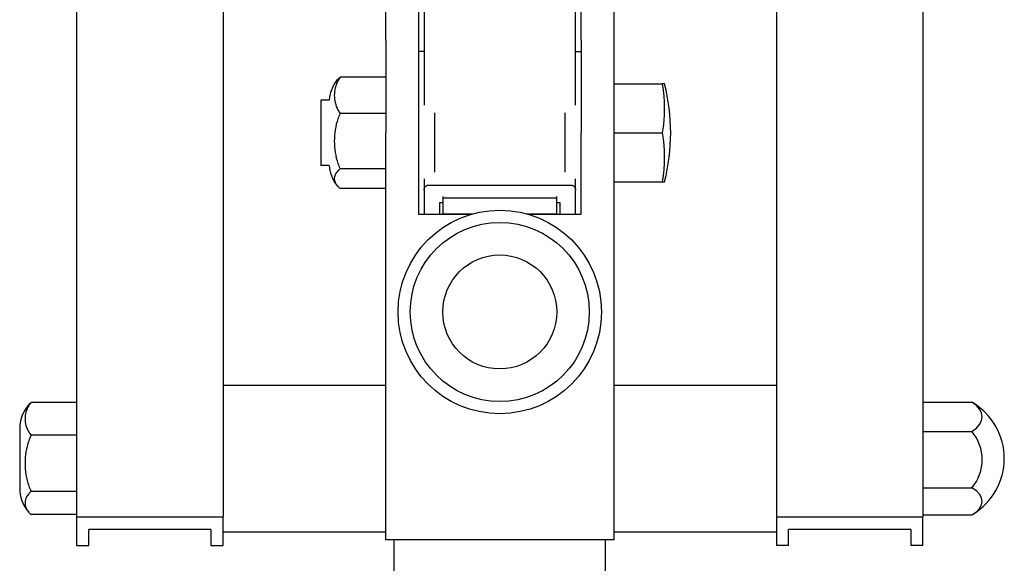
# Model space of a CAD drawing. Units: millimetres. Extents: x 567 to 1804, y 1266 to 2246.
# Drawn here: x 1713 to 1774, y 1948 to 1981 of the extents above; entities that cross this region are included whole.
import ezdxf

# ---------------------------------------------------------------- set-up
doc = ezdxf.new("R2010")
doc.units = ezdxf.units.MM
doc.header["$LTSCALE"] = 10
doc.layers.add('Spigoli visibili(ISO)', color=179, linetype='Continuous', lineweight=25, true_color=0x262659)

msp = doc.modelspace()

# ---------------------------------------------------------------- linework, layer by layer
at = {"layer": 'Spigoli visibili(ISO)'}
for p, q in [((1738.333, 2229.025), (1738.333, 1976.1)), ((1747.633, 1976.1), (1747.633, 2229.025)), ((1716.983, 2101.405), (1716.983, 1950.827)), ((1768.983, 2101.405), (1768.983, 1950.827)), ((1725.983, 2100.996), (1725.983, 1950.827)), ((1759.983, 2100.996), (1759.983, 1950.827)), ((1737.983, 1994.201), (1737.983, 1980.099)), ((1747.983, 1980.099), (1747.983, 1994.201)), ((1749.983, 1994.201), (1749.983, 1980.099)), ((1735.983, 1980.099), (1735.983, 1993.792)), ((1735.983, 1980.099), (1735.983, 1974.403)), ((1737.983, 1980.099), (1737.983, 1974.403)), ((1747.983, 1980.099), (1747.983, 1974.403)), ((1749.983, 1980.099), (1749.983, 1974.403)), ((1738.333, 1979.403), (1737.983, 1979.403)), ((1747.633, 1979.403), (1747.983, 1979.403)), ((1735.983, 1977.817), (1733.183, 1977.817)), ((1749.983, 1977.403), (1752.983, 1977.403)), ((1753.11, 1977.403), (1752.983, 1977.403)), ((1731.983, 1976.403), (1731.983, 1972.403)), ((1732.492, 1976.403), (1731.983, 1976.403)), ((1735.983, 1975.597), (1733.183, 1975.597)), ((1738.983, 1971.99), (1738.983, 1975.636)), ((1746.983, 1975.636), (1746.983, 1971.99)), ((1735.983, 1949.403), (1735.983, 1974.403)), ((1737.983, 1974.403), (1737.983, 1969.403)), ((1747.983, 1969.403), (1747.983, 1974.403)), ((1749.983, 1974.403), (1749.983, 1949.403)), ((1749.983, 1974.403), (1752.983, 1974.403)), ((1732.492, 1972.403), (1731.983, 1972.403)), ((1735.983, 1972.184), (1733.183, 1972.184)), ((1738.333, 1971.577), (1738.333, 1970.885)), ((1738.533, 1971.18), (1747.433, 1971.18)), ((1747.633, 1970.885), (1747.633, 1971.577)), ((1749.983, 1971.403), (1752.983, 1971.403)), ((1752.983, 1971.403), (1753.11, 1971.403)), ((1735.983, 1970.99), (1733.183, 1970.99)), ((1738.333, 1970.885), (1738.333, 1969.403)), ((1739.483, 1970.487), (1739.483, 1970.419)), ((1746.483, 1970.419), (1746.483, 1970.487)), ((1747.633, 1969.403), (1747.633, 1970.885)), ((1739.283, 1970.095), (1739.283, 1969.403)), ((1739.483, 1970.095), (1739.283, 1970.095)), ((1739.483, 1970.419), (1746.483, 1970.419)), ((1739.483, 1970.419), (1739.483, 1969.427)), ((1746.483, 1969.427), (1746.483, 1970.419)), ((1746.683, 1970.095), (1746.483, 1970.095)), ((1746.683, 1969.403), (1746.683, 1970.095)), ((1737.983, 1969.403), (1741.233, 1969.403)), ((1739.483, 1969.427), (1741.316, 1969.427)), ((1739.483, 1969.403), (1739.483, 1969.427)), ((1744.65, 1969.427), (1746.483, 1969.427)), ((1744.733, 1969.403), (1747.983, 1969.403)), ((1746.483, 1969.427), (1746.483, 1969.403)), ((1725.983, 1958.903), (1735.983, 1958.903)), ((1749.983, 1958.903), (1759.983, 1958.903)), ((1716.983, 1957.851), (1714.183, 1957.851)), ((1768.983, 1957.866), (1771.983, 1957.866)), ((1713.483, 1956.203), (1713.483, 1952.603)), ((1768.983, 1956.06), (1771.983, 1956.06)), ((1716.983, 1955.831), (1714.183, 1955.831)), ((1716.983, 1952.383), (1714.183, 1952.383)), ((1768.983, 1952.597), (1771.983, 1952.597)), ((1716.983, 1950.956), (1714.183, 1950.956)), ((1716.983, 1950.827), (1716.983, 1949.053)), ((1716.983, 1950.827), (1725.983, 1950.827)), ((1725.983, 1949.053), (1725.983, 1950.827)), ((1759.983, 1950.827), (1768.983, 1950.827)), ((1759.983, 1950.827), (1759.983, 1949.053)), ((1768.983, 1950.94), (1771.983, 1950.94)), ((1768.983, 1949.053), (1768.983, 1950.827)), ((1717.733, 1949.053), (1717.733, 1950.037)), ((1725.233, 1950.037), (1717.733, 1950.037)), ((1725.233, 1950.037), (1725.233, 1949.053)), ((1760.733, 1949.053), (1760.733, 1950.037)), ((1768.233, 1950.037), (1760.733, 1950.037)), ((1768.233, 1950.037), (1768.233, 1949.053)), ((1725.983, 1949.903), (1735.983, 1949.903)), ((1742.983, 1949.403), (1735.983, 1949.403)), ((1736.483, 1946.88), (1736.483, 1949.403)), ((1749.983, 1949.403), (1742.983, 1949.403)), ((1749.483, 1946.88), (1749.483, 1949.403)), ((1749.983, 1949.903), (1759.983, 1949.903)), ((1716.983, 1949.053), (1717.733, 1949.053)), ((1725.233, 1949.053), (1725.983, 1949.053)), ((1760.733, 1949.053), (1759.983, 1949.053)), ((1768.983, 1949.053), (1768.233, 1949.053))]:
    msp.add_line(p, q, dxfattribs=at)
for radius in [6.25, 5.5, 3.5]:
    msp.add_circle((1742.983, 1963.403), radius, dxfattribs=at)
for centre, radius, start, end in [((1734.811, 1976.203), 2.328, 143.16466, 175.07166), ((1741.233, 1974.403), 12.25, 345.8242, 14.1758), ((1734.811, 1972.603), 2.328, 184.92834, 216.83534), ((1769.983, 1954.403), 4, 301.35027, 58.64973), ((1715.811, 1956.203), 2.328, 140.13025, 180), ((1715.811, 1952.603), 2.328, 180, 219.86975)]:
    msp.add_arc(centre, radius, start, end, dxfattribs=at)
for centre, major_axis, ratio, start_param, end_param in [((1741.233, 1975.903), (11.877, 0), 0.866025, 6.136831, 6.42954), ((1741.233, 1972.903), (11.877, 0), 0.866025, 6.136831, 6.42954), ((1769.983, 1957.038), (2.646, 0), 0.478262, 0.665558, 0.713724), ((1769.983, 1956.963), (2.646, 0), 0.521428, 5.569461, 6.99691), ((1769.983, 1954.329), (2.646, 0), 0.999689, 5.569461, 6.99691), ((1769.983, 1951.769), (2.646, 0), 0.478262, 5.569461, 6.99691)]:
    msp.add_ellipse(centre, major_axis=major_axis, ratio=ratio, start_param=start_param, end_param=end_param, dxfattribs=at)
for points, knots in [([(1733.183, 1977.817), (1733.127, 1977.744), (1733.074, 1977.666), (1732.887, 1977.328), (1732.816, 1976.99), (1732.816, 1976.423), (1732.887, 1976.086), (1733.074, 1975.748), (1733.127, 1975.67), (1733.183, 1975.597)], [0.5585056, 0.5585056, 0.5585056, 0.5585056, 0.5935707, 0.5935707, 0.7263998, 0.7263998, 0.8592289, 0.8592289, 0.894294, 0.894294, 0.894294, 0.894294]), ([(1732.949, 1977.599), (1732.974, 1977.633), (1733.003, 1977.666), (1733.074, 1977.735), (1733.127, 1977.777), (1733.183, 1977.817)], [0.83033536, 0.83033536, 0.83033536, 0.83033536, 0.85922887, 0.85922887, 0.89429398, 0.89429398, 0.89429398, 0.89429398]), ([(1733.183, 1975.597), (1733.127, 1975.485), (1733.074, 1975.365), (1732.887, 1974.846), (1732.816, 1974.327), (1732.816, 1973.454), (1732.887, 1972.935), (1733.074, 1972.416), (1733.127, 1972.296), (1733.183, 1972.184)], [0.5585056, 0.5585056, 0.5585056, 0.5585056, 0.5935707, 0.5935707, 0.7263998, 0.7263998, 0.8592289, 0.8592289, 0.894294, 0.894294, 0.894294, 0.894294]), ([(1733.183, 1972.184), (1733.127, 1972.145), (1733.074, 1972.103), (1732.887, 1971.921), (1732.816, 1971.74), (1732.816, 1971.435), (1732.887, 1971.253), (1733.074, 1971.071), (1733.127, 1971.029), (1733.183, 1970.99)], [0.5585056, 0.5585056, 0.5585056, 0.5585056, 0.5935707, 0.5935707, 0.7263998, 0.7263998, 0.8592289, 0.8592289, 0.894294, 0.894294, 0.894294, 0.894294]), ([(1738.333, 1970.885), (1738.333, 1970.922), (1738.339, 1970.963), (1738.364, 1971.042), (1738.383, 1971.081), (1738.424, 1971.13), (1738.442, 1971.147), (1738.473, 1971.166), (1738.484, 1971.171), (1738.508, 1971.178), (1738.521, 1971.18), (1738.533, 1971.18)], [0.04181813, 0.04181813, 0.04181813, 0.04181813, 0.05653284, 0.05653284, 0.07124755, 0.07124755, 0.07888309, 0.07888309, 0.08270086, 0.08270086, 0.08651863, 0.08651863, 0.08651863, 0.08651863]), ([(1747.433, 1971.18), (1747.446, 1971.18), (1747.458, 1971.178), (1747.482, 1971.171), (1747.493, 1971.166), (1747.525, 1971.147), (1747.543, 1971.13), (1747.583, 1971.081), (1747.602, 1971.042), (1747.627, 1970.963), (1747.633, 1970.922), (1747.633, 1970.885)], [0.08651863, 0.08651863, 0.08651863, 0.08651863, 0.0903364, 0.0903364, 0.09415417, 0.09415417, 0.10178971, 0.10178971, 0.11650442, 0.11650442, 0.13121913, 0.13121913, 0.13121913, 0.13121913]), ([(1714.183, 1957.851), (1714.127, 1957.785), (1714.074, 1957.713), (1713.887, 1957.406), (1713.816, 1957.099), (1713.816, 1956.582), (1713.887, 1956.275), (1714.074, 1955.968), (1714.127, 1955.897), (1714.183, 1955.831)], [0.5585056, 0.5585056, 0.5585056, 0.5585056, 0.5935707, 0.5935707, 0.7263998, 0.7263998, 0.8592289, 0.8592289, 0.894294, 0.894294, 0.894294, 0.894294]), ([(1714.025, 1957.696), (1714.028, 1957.7), (1714.031, 1957.704), (1714.074, 1957.754), (1714.127, 1957.804), (1714.183, 1957.851)], [0.85603924, 0.85603924, 0.85603924, 0.85603924, 0.85922887, 0.85922887, 0.89429398, 0.89429398, 0.89429398, 0.89429398]), ([(1714.183, 1955.831), (1714.127, 1955.718), (1714.074, 1955.596), (1713.887, 1955.072), (1713.816, 1954.548), (1713.816, 1953.666), (1713.887, 1953.142), (1714.074, 1952.618), (1714.127, 1952.496), (1714.183, 1952.383)], [0.5585056, 0.5585056, 0.5585056, 0.5585056, 0.5935707, 0.5935707, 0.7263998, 0.7263998, 0.8592289, 0.8592289, 0.894294, 0.894294, 0.894294, 0.894294]), ([(1714.183, 1952.383), (1714.127, 1952.337), (1714.074, 1952.286), (1713.887, 1952.069), (1713.816, 1951.852), (1713.816, 1951.487), (1713.887, 1951.271), (1714.074, 1951.053), (1714.127, 1951.003), (1714.183, 1950.956)], [0.5585056, 0.5585056, 0.5585056, 0.5585056, 0.5935707, 0.5935707, 0.7263998, 0.7263998, 0.8592289, 0.8592289, 0.894294, 0.894294, 0.894294, 0.894294])]:
    msp.add_open_spline(points, degree=3, knots=knots, dxfattribs=at)

doc.saveas('drawing.dxf')
